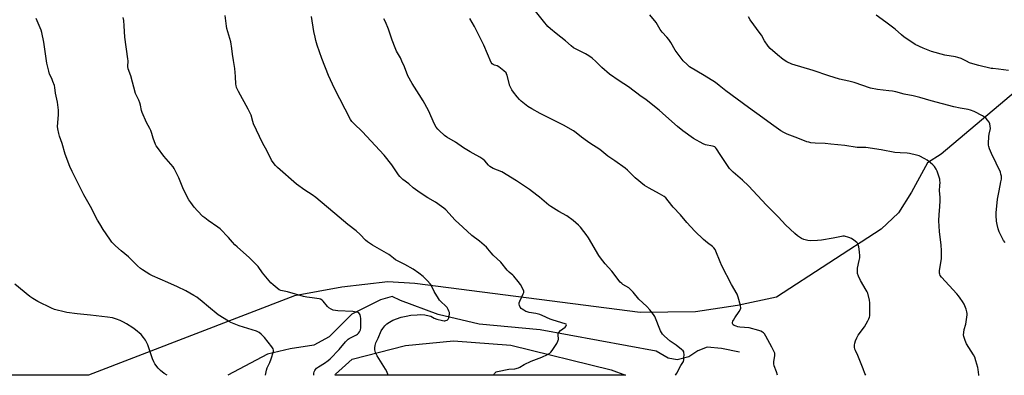
# Model space of a CAD drawing. Units: inches. Extents: x 1183769 to 1189769, y 529458 to 533458.
# Drawn here: x 1187874 to 1188456, y 529458 to 529668 of the extents above; entities that cross this region are included whole.
import ezdxf

# ---------------------------------------------------------------- set-up
doc = ezdxf.new("R2010")
doc.units = ezdxf.units.IN
doc.header["$MEASUREMENT"] = 0
for name, color, linetype in [('HYDRO-Single Line Stream', 4, 'Continuous'), ('NTRL-Farm Land', 3, 'Continuous'), ('Undefined', 1, 'Continuous')]:
    doc.layers.add(name, color=color, linetype=linetype)

msp = doc.modelspace()

# ---------------------------------------------------------------- linework, layer by layer
at = {"layer": 'HYDRO-Single Line Stream'}
msp.add_lwpolyline([(1188299.11, 529471.77), (1188288.62, 529474.08), (1188280.1, 529474.89), (1188274.66, 529472.66), (1188269.24, 529469.12), (1188262.48, 529467.32), (1188257.02, 529468.37), (1188250, 529472.46), (1188181.58, 529485), (1188145.54, 529488.41), (1188121.27, 529494.11), (1188099.16, 529502.44), (1188094.12, 529504.8), (1188087.37, 529502.78), (1188070.42, 529494.35), (1188057, 529480.92), (1188047.87, 529476.05), (1188033.92, 529473.75), (1188020.63, 529470.59), (1187997.16, 529458.2)], dxfattribs=at)
at = {"layer": 'NTRL-Farm Land'}
msp.add_lwpolyline([(1188469.63, 529632.27), (1188418.15, 529588.82), (1188410.16, 529583.83), (1188400.71, 529566.39), (1188393.03, 529554.15), (1188382.75, 529544.48), (1188321.13, 529504.32), (1188298.1, 529499.46), (1188273.26, 529495.63), (1188240.6, 529495.37), (1188107.5, 529512.42), (1188091.69, 529513.33), (1188064.5, 529510.26), (1188036.55, 529505.1), (1187914.88, 529458.2), (1187708.81, 529458.23), (1187592.34, 529566.25), (1187485.85, 529664.23)], dxfattribs=at)
msp.add_polyline3d([(1188223.46, 529461.39, 0), (1188231.83, 529458.17, 0), (1188060.44, 529458.19, 0), (1188060.72, 529458.76, 0), (1188070.5, 529467.65, 0), (1188102.05, 529475.69, 0), (1188130.28, 529478.51, 0), (1188164.25, 529475.94, 0)], close=True, dxfattribs=at)
at = {"layer": 'Undefined'}
for points, elevation in [([(1188000, 529488.97), (1187998.87, 529489.47), (1187997.53, 529490.19), (1187991.42, 529493.89), (1187985.67, 529498.69), (1187982.08, 529501.85), (1187978.86, 529504.29), (1187977.17, 529505.42), (1187972.29, 529508.13), (1187967.41, 529510.45), (1187961.83, 529513), (1187952.76, 529516.86), (1187951.22, 529517.72), (1187946.71, 529520.54), (1187945.57, 529521.38), (1187943.9, 529522.81), (1187938.59, 529528.12), (1187934.2, 529531.72), (1187930.88, 529534.59), (1187928.73, 529536.94), (1187927.46, 529538.55), (1187923.61, 529544.25), (1187921.64, 529547.59), (1187920.33, 529549.92), (1187916.09, 529557.93), (1187912.17, 529564.91), (1187905.19, 529578.53), (1187903.84, 529581.56), (1187901.18, 529588.77), (1187899.35, 529595.09), (1187897.76, 529599.57), (1187897.38, 529600.97), (1187896.83, 529603.78), (1187896.7, 529605.19), (1187897.26, 529612.11), (1187897.29, 529613.44), (1187897.2, 529614.88), (1187896.72, 529619.5), (1187895.53, 529625), (1187895.08, 529628.2), (1187894.78, 529629.34), (1187893.86, 529631.88), (1187893.2, 529633.55), (1187891.96, 529636.21), (1187891.41, 529637.86), (1187890.33, 529642.68), (1187888.57, 529655), (1187887.28, 529660.79), (1187886.92, 529662.22), (1187886.46, 529663.57), (1187884.01, 529668.97)], 358), ([(1188000, 529536.78), (1187997.52, 529539.67), (1187992.66, 529544.7), (1187991.28, 529545.76), (1187985.48, 529549.71), (1187983.56, 529551.14), (1187982.44, 529552.1), (1187979.25, 529555.4), (1187977.34, 529557.52), (1187975.24, 529560.24), (1187974.1, 529561.9), (1187970.97, 529567.92), (1187968.23, 529574.92), (1187965.56, 529580.37), (1187964.9, 529581.34), (1187963.58, 529582.95), (1187959.47, 529587.64), (1187955.58, 529592.85), (1187954.92, 529593.82), (1187954.51, 529594.59), (1187953.03, 529598.35), (1187952.31, 529601.15), (1187951.74, 529602.77), (1187951.12, 529604.06), (1187949.1, 529607.6), (1187946.55, 529613.45), (1187946.23, 529614.57), (1187945.55, 529617.74), (1187945.14, 529619.11), (1187944.55, 529620.74), (1187942.76, 529624.78), (1187939.82, 529635.24), (1187938.32, 529639.28), (1187938.17, 529640.59), (1187938.25, 529644.11), (1187938.21, 529645.26), (1187936.3, 529658.09), (1187935.98, 529664.79), (1187935.7, 529667.88), (1187935.41, 529669.6)], 360), ([(1188000, 529647.97), (1187999.6, 529651.23), (1187998.92, 529655.33), (1187997.1, 529661.2), (1187996.6, 529663.16), (1187996.34, 529664.58), (1187995.51, 529670.9)], 362), ([(1188440.47, 529458.15), (1188440.39, 529458.52), (1188440.09, 529461.64), (1188439.91, 529462.77), (1188438.78, 529466.65), (1188438.05, 529468.84), (1188437.25, 529470.36), (1188433.25, 529476.8), (1188432.44, 529478.68), (1188431.6, 529481.19), (1188431.48, 529482.04), (1188431.58, 529483.5), (1188431.88, 529485.26), (1188432.76, 529488.47), (1188433.05, 529489.86), (1188433.53, 529493.88), (1188433.57, 529494.74), (1188433.49, 529495.58), (1188432.96, 529497.25), (1188431.74, 529500.26), (1188430.91, 529501.73), (1188429.5, 529503.84), (1188428.48, 529505.22), (1188427.54, 529506.32), (1188418.35, 529516.18), (1188417.7, 529517.11), (1188417.38, 529517.92), (1188417.26, 529518.49), (1188417.35, 529520.11), (1188418.39, 529527.08), (1188418.5, 529529.65), (1188418.48, 529531.93), (1188418.26, 529535.04), (1188417.33, 529543.18), (1188416.85, 529549.5), (1188416.98, 529553.18), (1188417.43, 529557.73), (1188417.59, 529561.48), (1188417.6, 529563.49), (1188417.3, 529567.09), (1188417.55, 529570.31), (1188417.57, 529572.05), (1188417.51, 529573.2), (1188417.36, 529574.05), (1188415.86, 529578.75), (1188415.29, 529580.06), (1188414.36, 529581.5), (1188413.38, 529582.61), (1188412.03, 529583.74), (1188409.9, 529585.32), (1188408.65, 529586.06), (1188405.29, 529587.78), (1188403.63, 529588.32), (1188399.6, 529589.22), (1188398.15, 529589.46), (1188394.03, 529589.55), (1188390.83, 529589.85), (1188382.82, 529591.34), (1188373.8, 529592.7), (1188372.66, 529592.79), (1188368.62, 529592.84), (1188361.4, 529593.94), (1188353.04, 529594.84), (1188349.79, 529595.13), (1188343.86, 529595.32), (1188341.23, 529595.65), (1188340.07, 529595.87), (1188338.97, 529596.21), (1188333.58, 529598.32), (1188327.27, 529600.59), (1188325.33, 529601.6), (1188323.65, 529602.65), (1188318.13, 529606.58), (1188313.06, 529610.34), (1188304.44, 529616.35), (1188291.22, 529626.19), (1188287.24, 529629.46), (1188285.03, 529631.14), (1188278.35, 529635.35), (1188269.72, 529640.56), (1188268.22, 529641.85), (1188265.98, 529644.05), (1188264.72, 529645.64), (1188261.3, 529650.4), (1188258.65, 529654.92), (1188257.53, 529656.53), (1188256.31, 529658.05), (1188253.49, 529660.97), (1188252.37, 529662.57), (1188250.78, 529665.37), (1188249.95, 529666.59), (1188246.19, 529671.21)], 372), ([(1188455.97, 529536.59), (1188455.08, 529537.79), (1188454.37, 529539.1), (1188452.57, 529542.89), (1188451.84, 529544.81), (1188451.29, 529547.29), (1188450.96, 529549.26), (1188450.64, 529552.64), (1188450.65, 529554.26), (1188451.4, 529562.22), (1188452.52, 529567.12), (1188453.54, 529572.41), (1188453.77, 529574.15), (1188453.79, 529575.88), (1188453.56, 529577.12), (1188453.19, 529578.18), (1188450.72, 529583.52), (1188447.95, 529589.17), (1188446.83, 529591.91), (1188446.39, 529593.31), (1188446.27, 529594.11), (1188446.22, 529595.21), (1188446.47, 529599.31), (1188446.64, 529600.73), (1188447.3, 529604.09), (1188447.24, 529605.44), (1188446.97, 529606.76), (1188446.5, 529607.8), (1188445.66, 529609.02), (1188444.87, 529609.84), (1188443.78, 529610.69), (1188442.58, 529611.42), (1188437.7, 529613.99), (1188435.63, 529614.83), (1188434.2, 529615.16), (1188429.49, 529615.97), (1188425.77, 529616.82), (1188412.35, 529620.44), (1188405.74, 529622.41), (1188401.72, 529623.41), (1188396.4, 529624.28), (1188391.57, 529625.63), (1188389.57, 529626.04), (1188387.27, 529626.38), (1188380.65, 529627.01), (1188376.59, 529627.83), (1188366.92, 529631.28), (1188363.79, 529632.07), (1188358.3, 529633.27), (1188351.87, 529635.06), (1188342.59, 529638.31), (1188330.19, 529642.11), (1188327.12, 529643.44), (1188325.04, 529644.73), (1188321.57, 529647.55), (1188317.33, 529651.34), (1188316.21, 529652.71), (1188313.97, 529655.86), (1188312.13, 529659.17), (1188311.48, 529660.16), (1188305.42, 529668.27), (1188304.55, 529670.02)], 374), ([(1188091.88, 529458.19), (1188090.95, 529460.41), (1188090.32, 529461.73), (1188085.29, 529469.77), (1188084.35, 529471.62), (1188084.04, 529472.44), (1188083.89, 529473.28), (1188083.97, 529474.42), (1188084.22, 529475.87), (1188084.61, 529477.26), (1188085.82, 529480.16), (1188087.76, 529484.37), (1188088.61, 529485.88), (1188089.88, 529487.43), (1188091.09, 529488.65), (1188092.55, 529489.62), (1188094.63, 529490.7), (1188099.47, 529492.47), (1188102.36, 529493.17), (1188105.27, 529493.64), (1188108.84, 529493.96), (1188110.61, 529494.01), (1188113.54, 529493.87), (1188116, 529493.41), (1188117.03, 529493.07), (1188119.01, 529492.03), (1188120.53, 529491.44), (1188123.95, 529490.46), (1188124.81, 529490.33), (1188125.35, 529490.36), (1188125.85, 529490.48), (1188126.55, 529490.78), (1188126.96, 529491.05), (1188127.28, 529491.43), (1188127.59, 529492.17), (1188127.79, 529492.98), (1188127.99, 529494.66), (1188127.92, 529495.21), (1188127.65, 529496.05), (1188127.15, 529497.13), (1188126.54, 529498.15), (1188125.78, 529499), (1188122.88, 529501.76), (1188122.15, 529502.58), (1188121.49, 529503.5), (1188118.99, 529507.68), (1188117.39, 529511.06), (1188116.8, 529512.05), (1188114.84, 529514.23), (1188112.55, 529516.51), (1188109.93, 529518.52), (1188106.52, 529520.82), (1188101.58, 529523.73), (1188096.21, 529526.47), (1188095, 529527.3), (1188093, 529528.98), (1188092.29, 529529.49), (1188082.61, 529535), (1188079.52, 529537.06), (1188078.45, 529538.01), (1188075.26, 529541.33), (1188073.01, 529543.48), (1188068.05, 529547.28), (1188062.79, 529551.58), (1188049.03, 529563.24), (1188046.92, 529564.75), (1188042.55, 529567.59), (1188037.68, 529571.21), (1188026.51, 529580.88), (1188025.29, 529582.12), (1188023.93, 529583.95), (1188023, 529585.39), (1188020.34, 529590.61), (1188017.66, 529595.47), (1188012.37, 529606.81), (1188011.91, 529608.2), (1188010.91, 529611.86), (1188010.41, 529613.17), (1188009.25, 529615.46), (1188003.53, 529625.93), (1188002.36, 529628.3), (1188002.02, 529629.4), (1188001.89, 529630.27), (1188001.71, 529634.74), (1188001.29, 529639.4), (1188000.45, 529644.2), (1188000, 529647.97)], 362), ([(1188047.95, 529458.19), (1188048, 529459.4), (1188048.2, 529460.19), (1188048.5, 529460.94), (1188048.95, 529461.65), (1188049.53, 529462.29), (1188050.66, 529463.2), (1188054.18, 529465.33), (1188056.34, 529466.94), (1188057.48, 529467.89), (1188062.98, 529473.47), (1188066.64, 529478.03), (1188067.53, 529479), (1188068.13, 529479.48), (1188068.87, 529479.92), (1188073.03, 529482.01), (1188073.78, 529482.49), (1188074.39, 529483.02), (1188074.94, 529483.78), (1188075.43, 529485.06), (1188075.63, 529486.16), (1188075.68, 529487.62), (1188075.65, 529491.73), (1188075.52, 529492.99), (1188075.27, 529493.83), (1188074.92, 529494.59), (1188074.59, 529494.99), (1188074.15, 529495.25), (1188073.07, 529495.54), (1188071.04, 529495.83), (1188062.15, 529496.2), (1188060.75, 529496.37), (1188059.4, 529496.67), (1188058.09, 529497.22), (1188056.87, 529498.05), (1188056.07, 529498.86), (1188053.49, 529501.96), (1188052.87, 529502.53), (1188051.92, 529503.08), (1188051.09, 529503.33), (1188049.65, 529503.6), (1188047.03, 529504), (1188043.83, 529504.37), (1188041.83, 529504.73), (1188032.31, 529507.4), (1188028.41, 529508.31), (1188027.48, 529508.74), (1188026.33, 529509.58), (1188023.86, 529511.56), (1188022.59, 529512.72), (1188017.7, 529518.68), (1188014.99, 529522.38), (1188011.41, 529526.18), (1188009.95, 529527.58), (1188002.66, 529534), (1188001.3, 529535.31), (1188000, 529536.78)], 360), ([(1187961.26, 529458.2), (1187959.66, 529459.21), (1187957.47, 529460.93), (1187956.04, 529462.44), (1187954.08, 529464.93), (1187953.44, 529466.15), (1187952.72, 529467.95), (1187949.99, 529476.14), (1187948.56, 529478.96), (1187947.45, 529480.59), (1187945.95, 529482.25), (1187942.63, 529485.02), (1187941.01, 529486.22), (1187937.4, 529488.62), (1187935.65, 529489.62), (1187933.58, 529490.65), (1187931.37, 529491.41), (1187929.12, 529492.05), (1187926.2, 529492.49), (1187916.08, 529493.73), (1187908.19, 529494.45), (1187902.14, 529495.38), (1187899.84, 529495.8), (1187896.41, 529496.6), (1187894.82, 529497.12), (1187893.05, 529497.84), (1187885.02, 529501.71), (1187882.08, 529503.47), (1187880.25, 529504.66), (1187871.37, 529512.01)], 356), ([(1188019.41, 529458.2), (1188019.97, 529461.27), (1188020.39, 529462.66), (1188021.96, 529465.78), (1188022.76, 529467.98), (1188024.05, 529472.17), (1188024.15, 529472.98), (1188023.96, 529473.74), (1188023.19, 529474.91), (1188018.88, 529480.42), (1188016.94, 529482.47), (1188015.67, 529483.53), (1188014.94, 529483.92), (1188014.12, 529484.24), (1188003.95, 529487.49), (1188000, 529488.97)], 358)]:
    msp.add_lwpolyline(points, dxfattribs=dict(at, elevation=elevation))
for points in [[(1188373.87, 529458.16, 370), (1188373.28, 529459.28, 370), (1188372.11, 529461.93, 370), (1188368.98, 529469.83, 370), (1188367.64, 529472.92, 370), (1188367.37, 529473.68, 370), (1188367.14, 529474.71, 370), (1188367.08, 529476.04, 370), (1188367.25, 529477.11, 370), (1188367.7, 529478.46, 370), (1188368.45, 529480.32, 370), (1188369.33, 529481.82, 370), (1188372.92, 529486.88, 370), (1188375.05, 529490.43, 370), (1188375.53, 529491.48, 370), (1188375.88, 529492.54, 370), (1188376.04, 529493.37, 370), (1188376.13, 529494.52, 370), (1188376.22, 529499.47, 370), (1188376.17, 529500.92, 370), (1188375.85, 529502.64, 370), (1188374.87, 529506.63, 370), (1188374.58, 529507.45, 370), (1188374.06, 529508.47, 370), (1188370.58, 529514.13, 370), (1188369.41, 529516.74, 370), (1188368.89, 529518.35, 370), (1188368.82, 529519.73, 370), (1188368.94, 529521.41, 370), (1188369.89, 529525.93, 370), (1188370.18, 529527.67, 370), (1188370.28, 529528.82, 370), (1188370.04, 529531.18, 370), (1188369.59, 529534.14, 370), (1188369.33, 529535.27, 370), (1188368.96, 529536, 370), (1188368.4, 529536.61, 370), (1188366.63, 529538.05, 370), (1188365.23, 529539.04, 370), (1188363.65, 529539.69, 370), (1188361.14, 529540.34, 370), (1188360.28, 529540.38, 370), (1188359.4, 529540.28, 370), (1188354.47, 529539.14, 370), (1188347.61, 529538.11, 370), (1188345.33, 529537.85, 370), (1188341.19, 529537.59, 370), (1188339.44, 529537.78, 370), (1188337.14, 529538.38, 370), (1188335.84, 529539.03, 370), (1188333.4, 529540.65, 370), (1188331.83, 529541.97, 370), (1188326.4, 529547.1, 370), (1188322.24, 529551.72, 370), (1188315.22, 529558.66, 370), (1188304.44, 529570.14, 370), (1188301.05, 529573.41, 370), (1188295.51, 529578.17, 370), (1188294.26, 529579.38, 370), (1188293.31, 529580.45, 370), (1188292.45, 529581.61, 370), (1188287.75, 529588.57, 370), (1188285.53, 529592.06, 370), (1188285.02, 529592.76, 370), (1188284.62, 529593.15, 370), (1188284.09, 529593.44, 370), (1188283.3, 529593.65, 370), (1188279.09, 529594.32, 370), (1188277.74, 529594.88, 370), (1188272.02, 529598.09, 370), (1188265.78, 529602.61, 370), (1188262.54, 529605.2, 370), (1188255.74, 529611.32, 370), (1188251.72, 529614.83, 370), (1188245.03, 529620.25, 370), (1188243.89, 529621.08, 370), (1188241.13, 529622.86, 370), (1188233.67, 529628.57, 370), (1188228.23, 529632.19, 370), (1188222.42, 529636.22, 370), (1188217.99, 529640.03, 370), (1188214.45, 529643.6, 370), (1188212.26, 529645.51, 370), (1188210.29, 529646.9, 370), (1188208.2, 529648.24, 370), (1188202.48, 529651.09, 370), (1188201.29, 529651.76, 370), (1188199.9, 529652.85, 370), (1188196.55, 529655.86, 370), (1188190.93, 529660.12, 370), (1188187.55, 529662.96, 370), (1188186.12, 529664.37, 370), (1188183.48, 529667.39, 370), (1188178.81, 529673.43, 370)], [(1188154.22, 529458.18, 364), (1188154.25, 529458.41, 364), (1188154.56, 529459.14, 364), (1188155.02, 529459.71, 364), (1188155.6, 529460.16, 364), (1188156.39, 529460.47, 364), (1188163.05, 529461.77, 364), (1188166.53, 529462.02, 364), (1188168.69, 529462.56, 364), (1188169.46, 529462.92, 364), (1188172.17, 529464.59, 364), (1188176.14, 529466.51, 364), (1188177.77, 529467.2, 364), (1188182.56, 529468.91, 364), (1188185.78, 529470.4, 364), (1188187.3, 529471.25, 364), (1188187.92, 529471.84, 364), (1188188.61, 529472.79, 364), (1188191.34, 529477.06, 364), (1188192.05, 529478.33, 364), (1188192.22, 529478.87, 364), (1188192.29, 529479.42, 364), (1188192.12, 529482.31, 364), (1188192.2, 529482.85, 364), (1188192.53, 529483.56, 364), (1188193.44, 529484.59, 364), (1188196.36, 529486.71, 364), (1188196.88, 529487.31, 364), (1188197.1, 529487.92, 364), (1188196.89, 529488.35, 364), (1188196.3, 529488.68, 364), (1188189.12, 529490.66, 364), (1188187.49, 529491.33, 364), (1188182.74, 529493.57, 364), (1188181.41, 529494.12, 364), (1188178.97, 529494.76, 364), (1188175.11, 529495.28, 364), (1188173.82, 529495.58, 364), (1188173.07, 529495.9, 364), (1188171.83, 529496.59, 364), (1188170.87, 529497.2, 364), (1188170.23, 529497.72, 364), (1188169.76, 529498.37, 364), (1188169.35, 529499.38, 364), (1188169.17, 529500.17, 364), (1188169.19, 529500.95, 364), (1188169.55, 529501.96, 364), (1188171.54, 529506.31, 364), (1188171.8, 529507.12, 364), (1188171.83, 529507.92, 364), (1188171.33, 529509.24, 364), (1188169.9, 529511.82, 364), (1188168.5, 529513.7, 364), (1188165.92, 529516.81, 364), (1188165.32, 529517.42, 364), (1188163.26, 529519.15, 364), (1188161.96, 529520.37, 364), (1188158.25, 529524.99, 364), (1188153.85, 529529.09, 364), (1188152.55, 529530.57, 364), (1188150.65, 529532.99, 364), (1188149.9, 529533.83, 364), (1188145.73, 529537.36, 364), (1188141.18, 529540.87, 364), (1188135.85, 529545.64, 364), (1188131.33, 529549.85, 364), (1188125.8, 529555.86, 364), (1188124.74, 529556.92, 364), (1188123.35, 529557.98, 364), (1188119.74, 529560.49, 364), (1188115.23, 529563.08, 364), (1188110.69, 529565.94, 364), (1188106.65, 529568.91, 364), (1188103.95, 529571.27, 364), (1188100.44, 529573.98, 364), (1188099.19, 529575.05, 364), (1188098.62, 529575.66, 364), (1188097.94, 529576.59, 364), (1188094.06, 529582.55, 364), (1188089.47, 529588.29, 364), (1188076.48, 529602.33, 364), (1188071.69, 529606.79, 364), (1188070.42, 529608.25, 364), (1188069.67, 529609.41, 364), (1188060.19, 529627.59, 364), (1188056.68, 529635.43, 364), (1188052.71, 529645.31, 364), (1188049.99, 529653.25, 364), (1188049.19, 529656, 364), (1188048.71, 529657.92, 364), (1188048, 529661.41, 364), (1188046.52, 529670.3, 364)], [(1188261.46, 529458.17, 366), (1188262.22, 529459.38, 366), (1188264.63, 529463.96, 366), (1188265.69, 529465.66, 366), (1188266.07, 529466.41, 366), (1188266.26, 529467.24, 366), (1188266.37, 529468.4, 366), (1188266.45, 529470.46, 366), (1188266.39, 529471.59, 366), (1188266.25, 529472.1, 366), (1188265.97, 529472.54, 366), (1188264.97, 529473.51, 366), (1188261.82, 529476.05, 366), (1188258.26, 529478.43, 366), (1188254.95, 529481.28, 366), (1188253.73, 529482.49, 366), (1188253.09, 529483.39, 366), (1188252.56, 529484.44, 366), (1188249.19, 529492.84, 366), (1188248.41, 529494.06, 366), (1188246.28, 529496.85, 366), (1188244.59, 529498.86, 366), (1188239.87, 529503.22, 366), (1188236.36, 529507.38, 366), (1188235.13, 529508.64, 366), (1188233.78, 529509.78, 366), (1188230.32, 529511.9, 366), (1188229.65, 529512.43, 366), (1188228.85, 529513.29, 366), (1188223.75, 529519.79, 366), (1188219.98, 529524.06, 366), (1188217.2, 529527.53, 366), (1188216.21, 529528.99, 366), (1188210, 529539.32, 366), (1188208.6, 529541.46, 366), (1188207.28, 529543.24, 366), (1188205.28, 529545.62, 366), (1188204.09, 529546.9, 366), (1188202.59, 529548.35, 366), (1188201.01, 529549.62, 366), (1188197.29, 529552.34, 366), (1188192.63, 529554.88, 366), (1188187.82, 529557.86, 366), (1188186.64, 529558.77, 366), (1188181.17, 529563.39, 366), (1188179.57, 529564.66, 366), (1188175.18, 529567.9, 366), (1188167.58, 529573.11, 366), (1188158.96, 529578.36, 366), (1188153.89, 529580.48, 366), (1188151.82, 529581.55, 366), (1188150.95, 529582.33, 366), (1188148.88, 529584.88, 366), (1188147.6, 529585.93, 366), (1188145.98, 529587.01, 366), (1188141.95, 529589.18, 366), (1188140.21, 529590.21, 366), (1188136.28, 529592.67, 366), (1188131.46, 529595.85, 366), (1188126.52, 529598.92, 366), (1188125.15, 529599.97, 366), (1188121.91, 529602.81, 366), (1188121.11, 529603.64, 366), (1188120.21, 529604.82, 366), (1188119.17, 529606.6, 366), (1188115.53, 529614.69, 366), (1188112.43, 529620.35, 366), (1188110.11, 529624.17, 366), (1188105.89, 529630.55, 366), (1188103.37, 529635.08, 366), (1188101.41, 529640.37, 366), (1188099.9, 529643.85, 366), (1188099.03, 529645.69, 366), (1188096.8, 529649.73, 366), (1188095.97, 529651.61, 366), (1188094.11, 529656.26, 366), (1188092.01, 529662.7, 366), (1188090.22, 529666.97, 366), (1188089.34, 529668.8, 366)], [(1188321.63, 529458.16, 368), (1188321.08, 529460.14, 368), (1188319.76, 529463.76, 368), (1188319.44, 529464.87, 368), (1188319.4, 529465.41, 368), (1188319.47, 529466.21, 368), (1188320.14, 529469.81, 368), (1188320.15, 529470.63, 368), (1188320.03, 529471.17, 368), (1188319.48, 529472.48, 368), (1188318.3, 529474.8, 368), (1188314.8, 529481.32, 368), (1188314.03, 529482.58, 368), (1188313.45, 529483.2, 368), (1188312.75, 529483.68, 368), (1188311.73, 529484.2, 368), (1188310.53, 529484.66, 368), (1188305, 529486.13, 368), (1188299.42, 529486.63, 368), (1188298.26, 529486.82, 368), (1188297.17, 529487.18, 368), (1188296.15, 529487.64, 368), (1188295.5, 529488.06, 368), (1188295.21, 529488.41, 368), (1188295.11, 529488.84, 368), (1188295.14, 529489.33, 368), (1188295.31, 529490.09, 368), (1188295.61, 529490.85, 368), (1188296.36, 529492.04, 368), (1188299.07, 529495.93, 368), (1188299.79, 529497.16, 368), (1188299.97, 529497.94, 368), (1188299.77, 529499.33, 368), (1188298.41, 529504.41, 368), (1188297.84, 529506.06, 368), (1188294.44, 529511.92, 368), (1188288.81, 529522.85, 368), (1188287.7, 529525.3, 368), (1188285.28, 529531.56, 368), (1188284.77, 529532.61, 368), (1188284.09, 529533.51, 368), (1188283.25, 529534.28, 368), (1188280.33, 529536.36, 368), (1188277.87, 529538.39, 368), (1188272.89, 529543.28, 368), (1188268.17, 529548.56, 368), (1188264.34, 529553.02, 368), (1188260.07, 529557.53, 368), (1188257.15, 529561.35, 368), (1188255.65, 529563.04, 368), (1188254.8, 529563.8, 368), (1188252, 529565.5, 368), (1188245.9, 529568.67, 368), (1188243.17, 529570.37, 368), (1188237.69, 529574.94, 368), (1188233, 529579.35, 368), (1188231.67, 529580.5, 368), (1188225.63, 529584.91, 368), (1188221.55, 529587.71, 368), (1188216.66, 529591.71, 368), (1188210.86, 529595.43, 368), (1188209.45, 529596.41, 368), (1188205.99, 529598.99, 368), (1188202.86, 529601.54, 368), (1188201.29, 529602.7, 368), (1188195.25, 529606.06, 368), (1188181.44, 529612.96, 368), (1188176.59, 529615.65, 368), (1188174.35, 529617.06, 368), (1188170.39, 529620.24, 368), (1188169.27, 529621.23, 368), (1188167.92, 529622.73, 368), (1188165.71, 529625.4, 368), (1188164.77, 529626.86, 368), (1188163.7, 529629.25, 368), (1188162.15, 529635.3, 368), (1188161.74, 529636.4, 368), (1188161.4, 529636.96, 368), (1188160.17, 529638.14, 368), (1188157.19, 529640.48, 368), (1188156.22, 529641.04, 368), (1188154.52, 529641.48, 368), (1188153.74, 529641.78, 368), (1188153.12, 529642.3, 368), (1188152.67, 529643.01, 368), (1188148.23, 529653.34, 368), (1188142.86, 529664.23, 368), (1188140.1, 529668.95, 368)], [(1188458, 529638.36, 376), (1188452.1, 529639.18, 376), (1188448.77, 529639.42, 376), (1188447.7, 529639.56, 376), (1188440.48, 529641.22, 376), (1188438.24, 529641.83, 376), (1188435.02, 529642.91, 376), (1188433.15, 529643.72, 376), (1188430.01, 529645.4, 376), (1188428.15, 529646.08, 376), (1188426.74, 529646.39, 376), (1188420.34, 529647.32, 376), (1188412.54, 529649.48, 376), (1188407.58, 529651.45, 376), (1188402.94, 529653.71, 376), (1188401.45, 529654.61, 376), (1188396.38, 529658.07, 376), (1188394.74, 529659.3, 376), (1188391.03, 529662.63, 376), (1188389.47, 529663.91, 376), (1188385.6, 529666.9, 376), (1188379.96, 529670.95, 376)]]:
    msp.add_polyline3d(points, dxfattribs=at)

doc.saveas('drawing.dxf')
